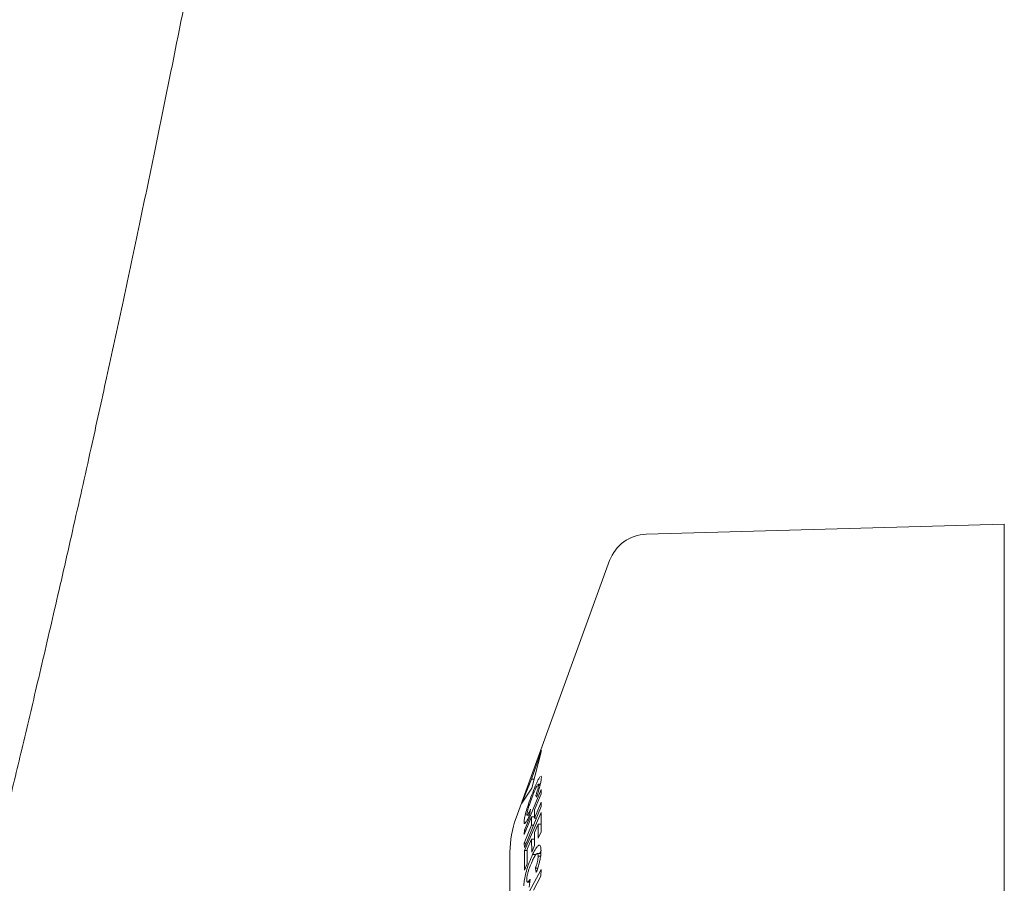
# Model space of a CAD drawing. Units: millimetres. Extents: x -1340 to 1468, y -1315 to 1344.
# Drawn here: x -1177 to -1128, y -253 to -210 of the extents above; entities that cross this region are included whole.
import ezdxf

# ---------------------------------------------------------------- set-up
doc = ezdxf.new("R2010")
doc.units = ezdxf.units.MM

msp = doc.modelspace()

# ---------------------------------------------------------------- linework, layer by layer
at = {"color": 7, "linetype": 'Continuous', "lineweight": 18}
for p, q in [((-1127.687, -234.791), (-1145.583, -235.291)), ((-1127.687, -234.791), (-1127.687, -299.791)), ((-1147.406, -236.606), (-1152.085, -249.463)), ((-1151.317, -247.532), (-1150.816, -246.092)), ((-1150.816, -246.092), (-1151.295, -247.973)), ((-1151.789, -248.73), (-1151.317, -247.532)), ((-1151.183, -247.532), (-1151.317, -247.532)), ((-1150.868, -247.783), (-1150.979, -247.783)), ((-1150.878, -247.824), (-1150.965, -247.824)), ((-1151.295, -247.973), (-1151.789, -248.73)), ((-1150.827, -248.04), (-1151.664, -250.076)), ((-1151.189, -248.202), (-1151.252, -248.202)), ((-1151.162, -249.058), (-1150.833, -248.257)), ((-1151.102, -248.357), (-1151.055, -248.42)), ((-1151.034, -248.357), (-1151.102, -248.357)), ((-1150.833, -248.257), (-1150.827, -248.04)), ((-1151.665, -250.934), (-1150.828, -248.898)), ((-1150.833, -248.681), (-1151.163, -249.483)), ((-1150.828, -248.898), (-1150.833, -248.681)), ((-1151.67, -250.293), (-1151.304, -249.403)), ((-1150.831, -249.199), (-1151.664, -251.087)), ((-1151.528, -249.331), (-1151.41, -249.331)), ((-1151.405, -249.32), (-1151.36, -249.025)), ((-1151.304, -249.403), (-1151.304, -249.827)), ((-1151.163, -249.403), (-1151.304, -249.403)), ((-1151.163, -249.483), (-1151.162, -249.058)), ((-1150.836, -250.161), (-1150.831, -249.199)), ((-1151.582, -249.668), (-1151.685, -249.668)), ((-1151.304, -249.827), (-1151.671, -250.718)), ((-1151.21, -249.827), (-1151.304, -249.827)), ((-1151.068, -249.483), (-1151.163, -249.483)), ((-1151.163, -250.199), (-1150.979, -249.781)), ((-1150.979, -249.781), (-1150.977, -250.48)), ((-1150.834, -249.781), (-1150.979, -249.781)), ((-1151.664, -250.076), (-1151.67, -250.293)), ((-1151.581, -250.076), (-1151.664, -250.076)), ((-1151.163, -250.85), (-1151.163, -250.199)), ((-1150.977, -250.48), (-1150.836, -250.161)), ((-1151.671, -250.718), (-1151.665, -250.934)), ((-1151.576, -250.718), (-1151.671, -250.718)), ((-1151.531, -251.032), (-1151.304, -250.518)), ((-1151.304, -250.518), (-1151.303, -251.169)), ((-1151.163, -250.518), (-1151.304, -250.518)), ((-1151.303, -251.169), (-1151.163, -250.85)), ((-1152.387, -283.41), (-1152.387, -251.173)), ((-1151.664, -251.087), (-1151.669, -252.074)), ((-1151.531, -251.087), (-1151.664, -251.087)), ((-1151.529, -251.756), (-1151.531, -251.032)), ((-1151.089, -251.297), (-1151.257, -251.297)), ((-1150.844, -251.235), (-1151.023, -251.235)), ((-1150.859, -251.373), (-1150.979, -251.373)), ((-1150.904, -251.235), (-1150.837, -251.112)), ((-1151.669, -252.074), (-1151.529, -251.756)), ((-1150.829, -252.037), (-1151.665, -253.592)), ((-1151.208, -253.07), (-1150.837, -252.379)), ((-1151.118, -251.976), (-1151.075, -252.193)), ((-1150.998, -251.976), (-1151.118, -251.976)), ((-1150.837, -252.379), (-1150.829, -252.037)), ((-1151.51, -252.67), (-1151.392, -252.67)), ((-1151.422, -252.916), (-1151.374, -252.517))]:
    msp.add_line(p, q, dxfattribs=at)
for centre, radius, start, end in [((-1145.527, -237.29), 2, 91.6004, 160), ((-1147.387, -251.173), 5, 160, 180)]:
    msp.add_arc(centre, radius, start, end, dxfattribs=at)
for points, knots in [([(-1169.328, -212.174), (-1168.948, -210.273), (-1168.209, -206.589), (-1167.168, -201.193), (-1166.216, -196.125), (-1165.35, -191.384), (-1164.57, -186.999), (-1163.871, -182.968), (-1163.247, -179.291), (-1162.692, -175.943), (-1162.176, -172.766), (-1161.686, -169.699), (-1161.205, -166.616), (-1160.737, -163.558), (-1160.273, -160.466), (-1159.814, -157.339), (-1159.102, -152.376), (-1158.162, -145.536), (-1157.038, -136.793), (-1155.982, -127.968), (-1155.048, -119.533), (-1154.226, -111.502), (-1153.505, -103.885), (-1152.845, -96.309), (-1152.255, -88.899), (-1151.741, -81.785), (-1151.396, -76.496), (-1151.175, -72.858), (-1151.046, -70.669), (-1150.909, -68.238), (-1150.764, -65.548), (-1150.614, -62.618), (-1150.462, -59.448), (-1150.309, -56.042), (-1150.158, -52.379), (-1150.001, -48.183), (-1149.844, -43.415), (-1149.694, -38.034), (-1149.566, -32.275), (-1149.466, -26.133), (-1149.398, -19.604), (-1149.39, -15.113), (-1149.385, -12.804)], [0, 0, 0, 0, 0.030986, 0.06004, 0.087182, 0.112431, 0.1358, 0.156935, 0.176277, 0.193833, 0.209609, 0.226114, 0.241851, 0.257721, 0.273725, 0.289864, 0.306139, 0.350392, 0.395007, 0.439624, 0.484244, 0.522095, 0.559936, 0.597758, 0.634441, 0.669282, 0.702287, 0.711833, 0.722398, 0.734198, 0.747234, 0.76151, 0.77674, 0.793171, 0.810807, 0.829651, 0.853669, 0.879418, 0.90691, 0.936159, 0.967183, 1, 1, 1, 1]), ([(-1199.301, -325.773), (-1199.297, -325.774), (-1199.285, -325.776), (-1199.236, -325.64), (-1199.1, -325.221), (-1198.872, -324.521), (-1198.623, -323.758), (-1198.338, -322.879), (-1198.021, -321.897), (-1197.67, -320.809), (-1197.192, -319.318), (-1196.553, -317.314), (-1195.716, -314.665), (-1194.791, -311.71), (-1193.856, -308.686), (-1192.952, -305.728), (-1192.121, -302.984), (-1191.323, -300.32), (-1190.571, -297.784), (-1189.856, -295.351), (-1189.161, -292.964), (-1188.465, -290.55), (-1187.743, -288.022), (-1186.969, -285.287), (-1186.174, -282.442), (-1185.358, -279.49), (-1184.538, -276.489), (-1183.697, -273.372), (-1182.867, -270.257), (-1182.073, -267.237), (-1181.377, -264.557), (-1180.774, -262.209), (-1180.257, -260.176), (-1179.76, -258.211), (-1179.265, -256.23), (-1178.737, -254.105), (-1178.148, -251.706), (-1177.486, -248.983), (-1176.756, -245.938), (-1175.963, -242.585), (-1175.116, -238.943), (-1174.222, -235.033), (-1173.356, -231.173), (-1172.526, -227.4), (-1171.735, -223.743), (-1170.931, -219.956), (-1170.117, -216.053), (-1169.596, -213.487), (-1169.329, -212.174)], [0, 0, 0, 0, 0.008025, 0.019168, 0.037972, 0.056059, 0.074383, 0.09293, 0.111633, 0.130423, 0.149303, 0.182595, 0.21625, 0.250359, 0.284706, 0.312132, 0.338037, 0.361953, 0.383921, 0.40397, 0.423284, 0.442583, 0.461912, 0.482701, 0.505478, 0.526006, 0.547994, 0.570812, 0.592847, 0.613953, 0.634064, 0.648516, 0.662441, 0.675852, 0.688788, 0.702917, 0.719193, 0.737648, 0.758332, 0.781187, 0.806078, 0.832965, 0.861907, 0.886599, 0.912728, 0.940374, 0.969488, 1, 1, 1, 1]), ([(-1150.894, -247.419), (-1150.919, -247.458), (-1150.971, -247.539), (-1151.096, -247.81), (-1151.194, -248.055), (-1151.252, -248.202)], [0, 0, 0, 0, 0.2705, 0.565008, 1, 1, 1, 1]), ([(-1150.905, -247.941), (-1150.884, -247.854), (-1150.841, -247.681), (-1150.822, -247.537), (-1150.821, -247.48), (-1150.82, -247.462)], [0, 0, 0, 0, 0.409758, 0.820431, 1, 1, 1, 1]), ([(-1150.82, -247.462), (-1150.821, -247.415), (-1150.822, -247.363), (-1150.846, -247.383), (-1150.848, -247.385)], [0, 0, 0, 0, 0.9036589, 1, 1, 1, 1]), ([(-1151.246, -248.342), (-1151.212, -248.258), (-1151.145, -248.088), (-1151.057, -247.887), (-1151.019, -247.827), (-1151.004, -247.805)], [0, 0, 0, 0, 0.382811, 0.770043, 1, 1, 1, 1]), ([(-1150.965, -247.824), (-1150.966, -247.849), (-1150.969, -247.899), (-1150.999, -248.031), (-1151.041, -248.179), (-1151.078, -248.289), (-1151.099, -248.348), (-1151.102, -248.357)], [0, 0, 0, 0, 0.250922, 0.504238, 0.723551, 0.957951, 1, 1, 1, 1]), ([(-1151.055, -248.42), (-1151.029, -248.342), (-1150.988, -248.222), (-1150.938, -248.06), (-1150.916, -247.981), (-1150.905, -247.941)], [0, 0, 0, 0, 0.485866, 0.739678, 1, 1, 1, 1]), ([(-1150.979, -247.786), (-1150.978, -247.785), (-1150.966, -247.776), (-1150.965, -247.801), (-1150.965, -247.822), (-1150.965, -247.824)], [0, 0, 0, 0, 0.124146, 0.908632, 1, 1, 1, 1]), ([(-1151.252, -248.202), (-1151.31, -248.354), (-1151.411, -248.618), (-1151.544, -249.02), (-1151.635, -249.34), (-1151.68, -249.558), (-1151.683, -249.636), (-1151.685, -249.668)], [0, 0, 0, 0, 0.276822, 0.480569, 0.685045, 0.872736, 1, 1, 1, 1]), ([(-1151.54, -249.296), (-1151.539, -249.27), (-1151.535, -249.217), (-1151.502, -249.077), (-1151.451, -248.902), (-1151.363, -248.647), (-1151.291, -248.461), (-1151.246, -248.342)], [0, 0, 0, 0, 0.15662, 0.314736, 0.456812, 0.65401, 1, 1, 1, 1]), ([(-1151.685, -249.668), (-1151.68, -249.707), (-1151.673, -249.774), (-1151.609, -249.72), (-1151.521, -249.574), (-1151.447, -249.413), (-1151.405, -249.32)], [0, 0, 0, 0, 0.3031198, 0.5097073, 0.7161176, 1, 1, 1, 1]), ([(-1151.36, -249.025), (-1151.393, -249.1), (-1151.444, -249.215), (-1151.502, -249.314), (-1151.532, -249.34), (-1151.54, -249.318), (-1151.54, -249.298), (-1151.54, -249.296)], [0, 0, 0, 0, 0.370805, 0.575781, 0.781525, 0.971993, 1, 1, 1, 1]), ([(-1150.836, -251.092), (-1150.839, -251.014), (-1150.844, -250.872), (-1150.901, -250.802), (-1150.983, -250.837), (-1151.104, -250.994), (-1151.2, -251.184), (-1151.257, -251.297)], [0, 0, 0, 0, 0.2068849, 0.3784037, 0.549614, 0.7314038, 1, 1, 1, 1]), ([(-1151.257, -251.297), (-1151.314, -251.422), (-1151.414, -251.64), (-1151.547, -252.028), (-1151.639, -252.382), (-1151.686, -252.666), (-1151.691, -252.798), (-1151.693, -252.85)], [0, 0, 0, 0, 0.2758204, 0.4795309, 0.6839844, 0.8747095, 1, 1, 1, 1]), ([(-1151.254, -251.582), (-1151.22, -251.515), (-1151.153, -251.38), (-1151.068, -251.249), (-1151.012, -251.226), (-1150.983, -251.266), (-1150.98, -251.337), (-1150.979, -251.373)], [0, 0, 0, 0, 0.261467, 0.525999, 0.683422, 0.841376, 1, 1, 1, 1]), ([(-1150.979, -251.373), (-1150.981, -251.415), (-1150.984, -251.492), (-1151.012, -251.641), (-1151.051, -251.791), (-1151.089, -251.903), (-1151.113, -251.963), (-1151.118, -251.976)], [0, 0, 0, 0, 0.255709, 0.47167, 0.686739, 0.931297, 1, 1, 1, 1]), ([(-1150.924, -251.723), (-1150.911, -251.663), (-1150.875, -251.511), (-1150.842, -251.285), (-1150.838, -251.155), (-1150.836, -251.092)], [0, 0, 0, 0, 0.249572, 0.636742, 1, 1, 1, 1]), ([(-1151.55, -252.551), (-1151.547, -252.506), (-1151.543, -252.416), (-1151.506, -252.24), (-1151.451, -252.047), (-1151.364, -251.818), (-1151.295, -251.671), (-1151.254, -251.582)], [0, 0, 0, 0, 0.162885, 0.327305, 0.4727, 0.683533, 1, 1, 1, 1]), ([(-1151.075, -252.193), (-1151.048, -252.121), (-1151.008, -252.011), (-1150.958, -251.85), (-1150.936, -251.766), (-1150.924, -251.723)], [0, 0, 0, 0, 0.486104, 0.739723, 1, 1, 1, 1]), ([(-1151.374, -252.517), (-1151.406, -252.567), (-1151.456, -252.645), (-1151.512, -252.68), (-1151.542, -252.652), (-1151.549, -252.594), (-1151.55, -252.557), (-1151.55, -252.551)], [0, 0, 0, 0, 0.363941, 0.569788, 0.776673, 0.966589, 1, 1, 1, 1])]:
    msp.add_open_spline(points, degree=3, knots=knots, dxfattribs=at)

doc.saveas('drawing.dxf')
